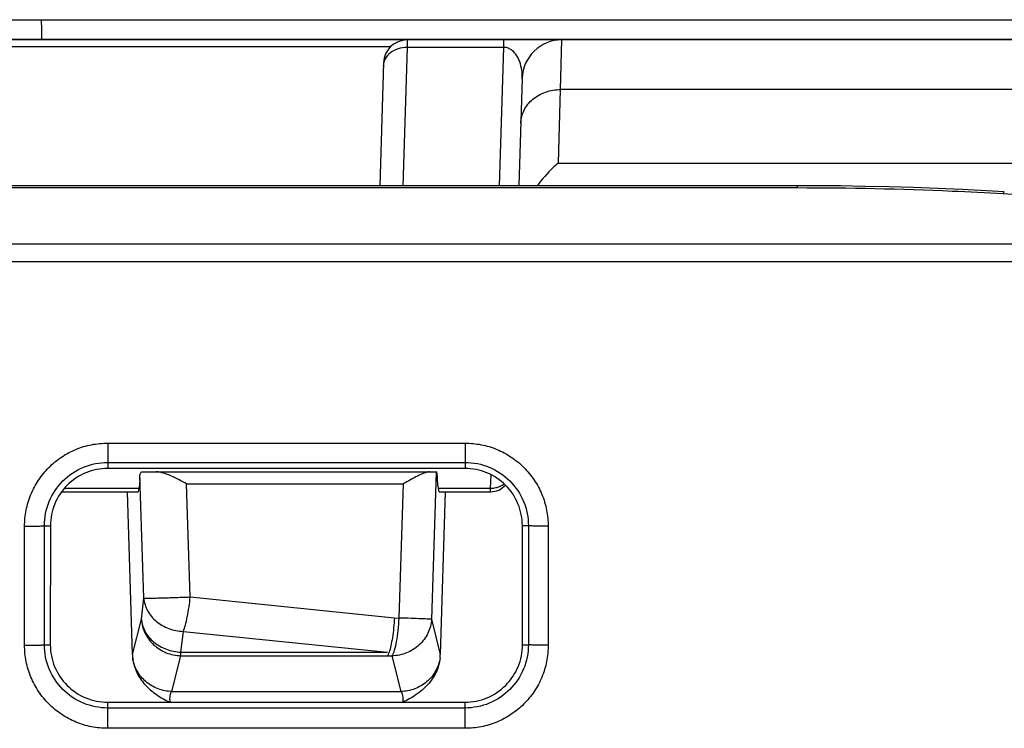
# Model space of a CAD drawing. Units: millimetres. Extents: x 0 to 297, y 15 to 195.
# Drawn here: x 239 to 242, y 76 to 78 of the extents above; entities that cross this region are included whole.
import ezdxf

# ---------------------------------------------------------------- set-up
doc = ezdxf.new("R2010")
doc.units = ezdxf.units.MM
doc.header["$MEASUREMENT"] = 0
doc.layers.add('00_COMPONENTS', color=7, linetype='Continuous', lineweight=0)

msp = doc.modelspace()

# ---------------------------------------------------------------- linework, layer by layer
at = {"layer": '00_COMPONENTS', "color": 18, "lineweight": 25, "true_color": 0x000000}
for p, q in [((237.7894, 78.1955), (244.1205, 78.1955)), ((237.7932, 78.1443), (242.0122, 78.1443)), ((243.6647, 78.1424), (238.7952, 78.1424)), ((239.076, 78.1443), (239.076, 78.1424)), ((240.0367, 78.1424), (240.0365, 78.1225)), ((240.2904, 78.1225), (240.2904, 78.1424)), ((240.4397, 78.0116), (240.4432, 78.1424)), ((238.9947, 78.1246), (239.993, 78.1246)), ((240.0365, 78.1225), (240.0257, 77.7589)), ((240.2904, 78.1225), (240.0365, 78.1225)), ((240.2796, 77.7589), (240.2904, 78.1225)), ((239.9742, 78.0817), (239.9646, 77.7589)), ((240.3389, 78.0412), (240.3305, 77.7589)), ((240.4339, 77.8184), (240.4397, 78.0116)), ((243.6626, 78.0116), (240.4397, 78.0116)), ((240.4339, 77.8184), (243.6298, 77.8184)), ((241.0628, 77.7589), (238.48, 77.7589)), ((241.0628, 77.7529), (238.48, 77.7529)), ((241.0628, 77.7529), (241.0628, 77.7589)), ((242.0443, 77.7113), (241.6031, 77.7371)), ((162.8426, 77.6061), (243.2692, 77.6061)), ((162.8243, 77.5592), (243.2876, 77.5592)), ((239.2498, 77.0819), (240.1887, 77.0819)), ((239.2498, 77.0819), (239.2498, 77.0312)), ((240.1887, 77.0819), (240.1887, 77.0312)), ((239.2498, 77.0312), (240.1887, 77.0312)), ((239.2498, 77.0312), (239.2498, 77.0153)), ((240.1887, 77.0312), (240.1887, 77.0153)), ((240.1887, 77.0153), (239.2498, 77.0153)), ((239.3413, 77.0063), (240.114, 77.0063)), ((240.1132, 77.0068), (240.1006, 76.6187)), ((240.1137, 77.0066), (240.1133, 77.0068)), ((240.1138, 77.0064), (240.1137, 77.0066)), ((239.3341, 76.991), (239.3329, 76.9694)), ((239.3446, 76.674), (239.3344, 76.9971)), ((239.4572, 76.975), (240.0263, 76.975)), ((239.4666, 76.6773), (239.4572, 76.975)), ((240.0263, 76.975), (240.0148, 76.622)), ((240.1176, 76.9694), (240.1164, 76.991)), ((240.256, 76.9635), (240.257, 76.9989)), ((239.1286, 76.9541), (239.3302, 76.9541)), ((239.1362, 76.9635), (239.3329, 76.9635)), ((239.3147, 76.526), (239.302, 76.9541)), ((240.1176, 76.9635), (240.256, 76.9635)), ((240.1204, 76.9541), (240.256, 76.9541)), ((240.1365, 76.9541), (240.1238, 76.526)), ((240.256, 76.9541), (240.256, 76.9635)), ((239.0313, 76.5504), (239.0313, 76.8634)), ((239.0834, 76.8647), (239.0991, 76.8647)), ((239.0834, 76.5517), (239.0834, 76.8647)), ((239.0991, 76.8647), (239.0988, 76.5517)), ((240.3551, 76.8647), (240.3394, 76.8647)), ((240.3397, 76.5517), (240.3394, 76.8647)), ((240.3551, 76.8647), (240.3551, 76.5517)), ((240.4072, 76.8634), (240.4072, 76.5504)), ((239.3381, 76.6193), (239.3446, 76.674)), ((239.4666, 76.6773), (240.003, 76.6227)), ((239.3147, 76.526), (239.3381, 76.6193)), ((240.003, 76.6227), (240.0148, 76.622)), ((240.1006, 76.6187), (240.1238, 76.526)), ((239.442, 76.5323), (239.4485, 76.5869)), ((239.4485, 76.5869), (239.9849, 76.5323)), ((239.0834, 76.5517), (239.0988, 76.5517)), ((240.3397, 76.5517), (240.3551, 76.5517)), ((239.4184, 76.4287), (239.442, 76.5229)), ((239.442, 76.5323), (239.9849, 76.5323)), ((239.442, 76.5229), (239.442, 76.5323)), ((239.442, 76.5229), (239.9849, 76.5229)), ((239.9849, 76.5229), (239.9967, 76.5223)), ((239.9967, 76.5223), (240.0201, 76.4287)), ((239.4184, 76.4287), (240.0201, 76.4287)), ((239.2498, 76.4006), (240.1887, 76.4006)), ((239.2498, 76.3853), (239.2498, 76.4006)), ((240.1887, 76.3853), (239.2498, 76.3853)), ((239.2498, 76.3319), (239.2498, 76.3853)), ((240.1887, 76.3853), (240.1887, 76.4006)), ((240.1887, 76.3319), (240.1887, 76.3853)), ((240.1887, 76.3319), (239.2498, 76.3319))]:
    msp.add_line(p, q, dxfattribs=at)
msp.add_lwpolyline([(241.6058, 77.7431), (241.5587, 77.7457), (241.4949, 77.7489), (241.4311, 77.7516), (241.3672, 77.7539), (241.3032, 77.7558), (241.2393, 77.7572), (241.1753, 77.7582), (241.1114, 77.7588), (241.0628, 77.7589)], dxfattribs=at)
for points, knots in [([(239.0741, 78.1955), (239.0742, 78.1955), (239.0742, 78.1954), (239.0743, 78.1953), (239.0744, 78.195), (239.0744, 78.1948), (239.0745, 78.1946), (239.0745, 78.1942), (239.0746, 78.1938), (239.0746, 78.1934), (239.0747, 78.1928), (239.0748, 78.1922), (239.0748, 78.1917), (239.0749, 78.191), (239.0749, 78.1902), (239.075, 78.1895), (239.075, 78.1887), (239.0751, 78.1878), (239.0751, 78.1869), (239.0752, 78.1848), (239.0753, 78.1827), (239.0754, 78.1806), (239.0755, 78.178), (239.0756, 78.1754), (239.0757, 78.1728), (239.0757, 78.1699), (239.0758, 78.1669), (239.0758, 78.164), (239.0759, 78.1608), (239.0759, 78.1576), (239.0759, 78.1543), (239.076, 78.151), (239.076, 78.1476), (239.076, 78.1443)], [0, 0, 0, 0, 1, 1, 1, 2, 2, 2, 3, 3, 3, 4, 4, 4, 5, 5, 5, 6, 6, 6, 7, 7, 7, 8, 8, 8, 9, 9, 9, 10, 10, 10, 11, 11, 11, 11]), ([(240.0365, 78.1225), (240.0285, 78.1226), (240.0205, 78.1214), (240.0129, 78.119), (240.0057, 78.1167), (239.9988, 78.1132), (239.9928, 78.1085), (239.9872, 78.1042), (239.9825, 78.0989), (239.9791, 78.0927), (239.976, 78.0868), (239.9741, 78.0802), (239.9739, 78.0737)], [0, 0, 0, 0, 1, 1, 1, 2, 2, 2, 3, 3, 3, 4, 4, 4, 4]), ([(240.3389, 78.0412), (240.3391, 78.0484), (240.3388, 78.0557), (240.3378, 78.0629), (240.3368, 78.0703), (240.3351, 78.0776), (240.3326, 78.0846), (240.3313, 78.0882), (240.3298, 78.0918), (240.328, 78.0953), (240.3261, 78.099), (240.3239, 78.1025), (240.3213, 78.1058), (240.3184, 78.1096), (240.3149, 78.1131), (240.311, 78.1158), (240.3085, 78.1176), (240.3058, 78.1191), (240.3029, 78.1202), (240.2989, 78.1218), (240.2946, 78.1226), (240.2904, 78.1225)], [0, 0, 0, 0, 1, 1, 1, 2, 2, 2, 3, 3, 3, 4, 4, 4, 5, 5, 5, 6, 6, 6, 7, 7, 7, 7]), ([(240.3354, 77.9235), (240.3358, 77.9352), (240.3388, 77.947), (240.3441, 77.9576), (240.3496, 77.9686), (240.3575, 77.9783), (240.3669, 77.9862), (240.3767, 77.9946), (240.3882, 78.0009), (240.4004, 78.0052), (240.413, 78.0096), (240.4264, 78.0117), (240.4397, 78.0116)], [0, 0, 0, 0, 1, 1, 1, 2, 2, 2, 3, 3, 3, 4, 4, 4, 4]), ([(240.4339, 77.8184), (240.4291, 77.8144), (240.4243, 77.8102), (240.4197, 77.8059), (240.4046, 77.7917), (240.3908, 77.7759), (240.3787, 77.759)], [0, 0, 0, 0, 1, 1, 1, 2, 2, 2, 2]), ([(241.6031, 77.7371), (241.5582, 77.7398), (241.5133, 77.7421), (241.4684, 77.744), (241.3333, 77.75), (241.198, 77.7529), (241.0628, 77.7529)], [0, 0, 0, 0, 1, 1, 1, 2, 2, 2, 2]), ([(241.6031, 77.7371), (241.6035, 77.7387), (241.6039, 77.7402), (241.6045, 77.7416), (241.6047, 77.742), (241.6049, 77.7424), (241.6052, 77.7427), (241.6054, 77.7429), (241.6056, 77.7431), (241.6058, 77.7431)], [0, 0, 0, 0, 1, 1, 1, 2, 2, 2, 3, 3, 3, 3]), ([(239.0313, 76.8634), (239.0313, 76.8777), (239.0327, 76.892), (239.0354, 76.906), (239.0382, 76.9201), (239.0424, 76.9338), (239.0478, 76.947), (239.0533, 76.9603), (239.0601, 76.9729), (239.0681, 76.9848), (239.076, 76.9967), (239.0852, 77.0078), (239.0953, 77.0179), (239.1054, 77.028), (239.1165, 77.0372), (239.1284, 77.0451), (239.1403, 77.0531), (239.1529, 77.0599), (239.1662, 77.0654), (239.1794, 77.0709), (239.1931, 77.075), (239.2072, 77.0778), (239.2212, 77.0806), (239.2356, 77.0819), (239.2498, 77.0819)], [0, 0, 0, 0, 1, 1, 1, 2, 2, 2, 3, 3, 3, 4, 4, 4, 5, 5, 5, 6, 6, 6, 7, 7, 7, 8, 8, 8, 8]), ([(240.1887, 77.0819), (240.203, 77.0819), (240.2173, 77.0806), (240.2313, 77.0778), (240.2454, 77.075), (240.2591, 77.0709), (240.2724, 77.0654), (240.2856, 77.0599), (240.2982, 77.0531), (240.3101, 77.0451), (240.322, 77.0372), (240.3331, 77.028), (240.3432, 77.0179), (240.3533, 77.0078), (240.3625, 76.9967), (240.3704, 76.9848), (240.3784, 76.9729), (240.3852, 76.9603), (240.3907, 76.947), (240.3961, 76.9338), (240.4003, 76.9201), (240.4031, 76.906), (240.4058, 76.892), (240.4072, 76.8777), (240.4072, 76.8634)], [0, 0, 0, 0, 1, 1, 1, 2, 2, 2, 3, 3, 3, 4, 4, 4, 5, 5, 5, 6, 6, 6, 7, 7, 7, 8, 8, 8, 8]), ([(239.0834, 76.8647), (239.0834, 76.8863), (239.0876, 76.9083), (239.0959, 76.9284), (239.1043, 76.9486), (239.1167, 76.967), (239.1321, 76.9824), (239.1475, 76.9978), (239.1659, 77.0103), (239.1861, 77.0186), (239.2062, 77.027), (239.2282, 77.0312), (239.2498, 77.0312)], [0, 0, 0, 0, 1, 1, 1, 2, 2, 2, 3, 3, 3, 4, 4, 4, 4]), ([(240.1887, 77.0312), (240.2103, 77.0312), (240.2323, 77.027), (240.2524, 77.0186), (240.2726, 77.0103), (240.291, 76.9978), (240.3064, 76.9824), (240.3218, 76.967), (240.3342, 76.9486), (240.3426, 76.9284), (240.3509, 76.9083), (240.3552, 76.8863), (240.3551, 76.8647)], [0, 0, 0, 0, 1, 1, 1, 2, 2, 2, 3, 3, 3, 4, 4, 4, 4]), ([(239.2498, 77.0153), (239.2302, 77.0153), (239.2105, 77.0113), (239.1922, 77.0038), (239.1739, 76.9962), (239.1572, 76.9851), (239.1433, 76.9712), (239.1293, 76.9573), (239.1182, 76.9405), (239.1106, 76.9223), (239.1031, 76.904), (239.0991, 76.8843), (239.0991, 76.8647)], [0, 0, 0, 0, 1, 1, 1, 2, 2, 2, 3, 3, 3, 4, 4, 4, 4]), ([(239.3339, 76.991), (239.334, 76.9932), (239.3342, 76.9953), (239.3345, 76.9975), (239.3347, 76.9991), (239.3351, 77.0008), (239.3358, 77.0023), (239.3363, 77.0035), (239.337, 77.0046), (239.338, 77.0053), (239.3389, 77.0059), (239.3401, 77.0063), (239.3413, 77.0063)], [0, 0, 0, 0, 1, 1, 1, 2, 2, 2, 3, 3, 3, 4, 4, 4, 4]), ([(239.4572, 76.975), (239.4506, 76.9786), (239.444, 76.9821), (239.4373, 76.9855), (239.4306, 76.989), (239.4239, 76.9923), (239.417, 76.9953), (239.4104, 76.9982), (239.4037, 77.0008), (239.3968, 77.0029), (239.3905, 77.0048), (239.3839, 77.0063), (239.3774, 77.0063)], [0, 0, 0, 0, 1, 1, 1, 2, 2, 2, 3, 3, 3, 4, 4, 4, 4]), ([(240.0952, 77.0063), (240.0929, 77.0063), (240.0906, 77.0059), (240.0884, 77.0053), (240.0858, 77.0047), (240.0832, 77.0038), (240.0807, 77.0029), (240.0749, 77.0007), (240.0693, 76.9981), (240.0638, 76.9953), (240.0577, 76.9921), (240.0516, 76.9889), (240.0455, 76.9855), (240.0391, 76.982), (240.0327, 76.9785), (240.0263, 76.975)], [0, 0, 0, 0, 1, 1, 1, 2, 2, 2, 3, 3, 3, 4, 4, 4, 5, 5, 5, 5]), ([(240.1164, 76.991), (240.1163, 76.9931), (240.1161, 76.9951), (240.1159, 76.9972), (240.1158, 76.9988), (240.1156, 77.0003), (240.1153, 77.0019), (240.1152, 77.0029), (240.1149, 77.0039), (240.1146, 77.0049), (240.1144, 77.0055), (240.1142, 77.006), (240.1138, 77.0064)], [0, 0, 0, 0, 1, 1, 1, 2, 2, 2, 3, 3, 3, 4, 4, 4, 4]), ([(240.3394, 76.8647), (240.3394, 76.8843), (240.3354, 76.904), (240.3279, 76.9223), (240.3203, 76.9405), (240.3092, 76.9573), (240.2952, 76.9712), (240.2813, 76.9851), (240.2646, 76.9962), (240.2463, 77.0038), (240.2281, 77.0113), (240.2083, 77.0153), (240.1887, 77.0153)], [0, 0, 0, 0, 1, 1, 1, 2, 2, 2, 3, 3, 3, 4, 4, 4, 4]), ([(240.2748, 76.9662), (240.2763, 76.9667), (240.2778, 76.9672), (240.2793, 76.9678), (240.2837, 76.9696), (240.2878, 76.9719), (240.2916, 76.9747)], [0, 0, 0, 0, 1, 1, 1, 2, 2, 2, 2]), ([(239.0313, 76.8634), (239.0377, 76.8634), (239.0442, 76.8634), (239.0506, 76.8635), (239.0535, 76.8635), (239.0565, 76.8636), (239.0594, 76.8636), (239.062, 76.8636), (239.0646, 76.8637), (239.0672, 76.8638), (239.0694, 76.8638), (239.0715, 76.8639), (239.0737, 76.864), (239.0753, 76.864), (239.077, 76.8641), (239.0787, 76.8642), (239.0793, 76.8642), (239.0799, 76.8643), (239.0805, 76.8643), (239.081, 76.8643), (239.0815, 76.8644), (239.0819, 76.8644), (239.0822, 76.8645), (239.0826, 76.8645), (239.0829, 76.8646), (239.083, 76.8646), (239.0832, 76.8646), (239.0834, 76.8647)], [0, 0, 0, 0, 1, 1, 1, 2, 2, 2, 3, 3, 3, 4, 4, 4, 5, 5, 5, 6, 6, 6, 7, 7, 7, 8, 8, 8, 9, 9, 9, 9]), ([(240.4072, 76.8634), (240.4008, 76.8634), (240.3943, 76.8634), (240.3879, 76.8635), (240.385, 76.8635), (240.382, 76.8636), (240.3791, 76.8636), (240.3765, 76.8636), (240.3739, 76.8637), (240.3713, 76.8638), (240.3692, 76.8638), (240.367, 76.8639), (240.3648, 76.864), (240.3632, 76.864), (240.3615, 76.8641), (240.3599, 76.8642), (240.3592, 76.8642), (240.3586, 76.8643), (240.358, 76.8643), (240.3575, 76.8643), (240.3571, 76.8644), (240.3566, 76.8644), (240.3563, 76.8645), (240.356, 76.8645), (240.3556, 76.8646), (240.3555, 76.8646), (240.3553, 76.8646), (240.3551, 76.8647)], [0, 0, 0, 0, 1, 1, 1, 2, 2, 2, 3, 3, 3, 4, 4, 4, 5, 5, 5, 6, 6, 6, 7, 7, 7, 8, 8, 8, 9, 9, 9, 9]), ([(239.3446, 76.674), (239.3459, 76.6739), (239.3473, 76.6739), (239.3487, 76.674), (239.3514, 76.674), (239.3542, 76.6741), (239.357, 76.6741), (239.3611, 76.6742), (239.3652, 76.6743), (239.3693, 76.6744), (239.3745, 76.6745), (239.3797, 76.6747), (239.385, 76.6748), (239.3979, 76.6752), (239.4108, 76.6755), (239.4237, 76.6759), (239.438, 76.6764), (239.4523, 76.6768), (239.4666, 76.6773)], [0, 0, 0, 0, 1, 1, 1, 2, 2, 2, 3, 3, 3, 4, 4, 4, 5, 5, 5, 6, 6, 6, 6]), ([(239.3446, 76.674), (239.3455, 76.6626), (239.349, 76.6512), (239.3545, 76.6411), (239.3603, 76.6304), (239.3682, 76.621), (239.3775, 76.6133), (239.3872, 76.6051), (239.3984, 76.5988), (239.4103, 76.5943), (239.4225, 76.5898), (239.4355, 76.5873), (239.4485, 76.5869)], [0, 0, 0, 0, 1, 1, 1, 2, 2, 2, 3, 3, 3, 4, 4, 4, 4]), ([(239.4485, 76.5869), (239.4506, 76.5923), (239.4524, 76.5978), (239.4539, 76.6034), (239.4558, 76.6105), (239.4575, 76.6177), (239.4589, 76.625), (239.4624, 76.6423), (239.4648, 76.6597), (239.4666, 76.6773)], [0, 0, 0, 0, 1, 1, 1, 2, 2, 2, 3, 3, 3, 3]), ([(239.3381, 76.6193), (239.3389, 76.6068), (239.3421, 76.5942), (239.3476, 76.5827), (239.3532, 76.5711), (239.3611, 76.5605), (239.3705, 76.5518), (239.3801, 76.5428), (239.3914, 76.5357), (239.4035, 76.5308), (239.4158, 76.5259), (239.4289, 76.5232), (239.442, 76.5229)], [0, 0, 0, 0, 1, 1, 1, 2, 2, 2, 3, 3, 3, 4, 4, 4, 4]), ([(239.3381, 76.6193), (239.3391, 76.6079), (239.3426, 76.5966), (239.348, 76.5865), (239.3538, 76.5758), (239.3617, 76.5664), (239.371, 76.5587), (239.3807, 76.5505), (239.3919, 76.5442), (239.4039, 76.5397), (239.4161, 76.5352), (239.4291, 76.5327), (239.442, 76.5323)], [0, 0, 0, 0, 1, 1, 1, 2, 2, 2, 3, 3, 3, 4, 4, 4, 4]), ([(240.003, 76.6227), (240.0021, 76.6051), (240.0005, 76.5876), (239.9978, 76.5702), (239.9966, 76.563), (239.9953, 76.5557), (239.9937, 76.5486), (239.9924, 76.543), (239.991, 76.5374), (239.989, 76.532)], [0, 0, 0, 0, 1, 1, 1, 2, 2, 2, 3, 3, 3, 3]), ([(240.0148, 76.622), (240.0142, 76.6111), (240.0134, 76.6002), (240.0122, 76.5893), (240.0111, 76.5795), (240.0097, 76.5697), (240.008, 76.5599), (240.0066, 76.5521), (240.0049, 76.5444), (240.0026, 76.5368), (240.0018, 76.5339), (240.0008, 76.5311), (239.9997, 76.5284), (239.9988, 76.5263), (239.9979, 76.5242), (239.9967, 76.5223)], [0, 0, 0, 0, 1, 1, 1, 2, 2, 2, 3, 3, 3, 4, 4, 4, 5, 5, 5, 5]), ([(240.1006, 76.6187), (240.0998, 76.6061), (240.0965, 76.5935), (240.091, 76.5821), (240.0855, 76.5704), (240.0776, 76.5599), (240.0682, 76.5511), (240.0586, 76.5422), (240.0473, 76.5351), (240.0351, 76.5302), (240.0229, 76.5253), (240.0098, 76.5226), (239.9967, 76.5223)], [0, 0, 0, 0, 1, 1, 1, 2, 2, 2, 3, 3, 3, 4, 4, 4, 4]), ([(240.1006, 76.6187), (240.0996, 76.6188), (240.0987, 76.6188), (240.0977, 76.6189), (240.0958, 76.619), (240.094, 76.6191), (240.0921, 76.6192), (240.0894, 76.6193), (240.0867, 76.6194), (240.084, 76.6195), (240.0806, 76.6197), (240.0771, 76.6198), (240.0736, 76.6199), (240.0647, 76.6203), (240.0558, 76.6206), (240.0469, 76.6209), (240.0362, 76.6213), (240.0255, 76.6217), (240.0148, 76.622)], [0, 0, 0, 0, 1, 1, 1, 2, 2, 2, 3, 3, 3, 4, 4, 4, 5, 5, 5, 6, 6, 6, 6]), ([(239.0313, 76.5504), (239.0377, 76.5504), (239.0442, 76.5505), (239.0506, 76.5505), (239.0535, 76.5506), (239.0565, 76.5506), (239.0594, 76.5507), (239.062, 76.5507), (239.0646, 76.5508), (239.0672, 76.5508), (239.0694, 76.5509), (239.0715, 76.5509), (239.0737, 76.551), (239.0753, 76.5511), (239.077, 76.5511), (239.0787, 76.5512), (239.0793, 76.5513), (239.0799, 76.5513), (239.0805, 76.5514), (239.081, 76.5514), (239.0815, 76.5514), (239.0819, 76.5515), (239.0822, 76.5515), (239.0826, 76.5516), (239.0829, 76.5516), (239.083, 76.5516), (239.0832, 76.5517), (239.0834, 76.5517)], [0, 0, 0, 0, 1, 1, 1, 2, 2, 2, 3, 3, 3, 4, 4, 4, 5, 5, 5, 6, 6, 6, 7, 7, 7, 8, 8, 8, 9, 9, 9, 9]), ([(239.2498, 76.3319), (239.2356, 76.3319), (239.2212, 76.3333), (239.2072, 76.336), (239.1931, 76.3388), (239.1794, 76.343), (239.1662, 76.3485), (239.1529, 76.3539), (239.1403, 76.3607), (239.1284, 76.3687), (239.1165, 76.3767), (239.1054, 76.3858), (239.0953, 76.3959), (239.0852, 76.406), (239.076, 76.4171), (239.0681, 76.429), (239.0601, 76.4409), (239.0533, 76.4536), (239.0478, 76.4668), (239.0424, 76.48), (239.0382, 76.4938), (239.0354, 76.5078), (239.0327, 76.5218), (239.0313, 76.5362), (239.0313, 76.5504)], [0, 0, 0, 0, 1, 1, 1, 2, 2, 2, 3, 3, 3, 4, 4, 4, 5, 5, 5, 6, 6, 6, 7, 7, 7, 8, 8, 8, 8]), ([(239.2498, 76.3853), (239.2282, 76.3853), (239.2063, 76.3896), (239.1861, 76.3979), (239.1659, 76.4063), (239.1475, 76.4187), (239.1321, 76.4341), (239.1167, 76.4495), (239.1043, 76.4679), (239.096, 76.488), (239.0876, 76.5082), (239.0834, 76.5301), (239.0834, 76.5517)], [0, 0, 0, 0, 1, 1, 1, 2, 2, 2, 3, 3, 3, 4, 4, 4, 4]), ([(239.0988, 76.5517), (239.0988, 76.5321), (239.1028, 76.5122), (239.1103, 76.4939), (239.1179, 76.4756), (239.129, 76.4588), (239.143, 76.4449), (239.157, 76.4309), (239.1737, 76.4197), (239.192, 76.4121), (239.2103, 76.4045), (239.2302, 76.4006), (239.2498, 76.4006)], [0, 0, 0, 0, 1, 1, 1, 2, 2, 2, 3, 3, 3, 4, 4, 4, 4]), ([(240.1887, 76.4006), (240.2083, 76.4006), (240.2282, 76.4045), (240.2465, 76.4121), (240.2648, 76.4197), (240.2815, 76.4309), (240.2955, 76.4449), (240.3095, 76.4588), (240.3206, 76.4756), (240.3282, 76.4939), (240.3358, 76.5122), (240.3397, 76.5321), (240.3397, 76.5517)], [0, 0, 0, 0, 1, 1, 1, 2, 2, 2, 3, 3, 3, 4, 4, 4, 4]), ([(240.3551, 76.5517), (240.3551, 76.5301), (240.3509, 76.5082), (240.3425, 76.488), (240.3342, 76.4679), (240.3218, 76.4495), (240.3064, 76.4341), (240.291, 76.4187), (240.2726, 76.4063), (240.2524, 76.3979), (240.2323, 76.3896), (240.2103, 76.3853), (240.1887, 76.3853)], [0, 0, 0, 0, 1, 1, 1, 2, 2, 2, 3, 3, 3, 4, 4, 4, 4]), ([(240.4072, 76.5504), (240.4072, 76.5362), (240.4058, 76.5218), (240.4031, 76.5078), (240.4003, 76.4938), (240.3962, 76.48), (240.3907, 76.4668), (240.3852, 76.4536), (240.3784, 76.4409), (240.3705, 76.429), (240.3625, 76.4171), (240.3534, 76.406), (240.3432, 76.3959), (240.3331, 76.3858), (240.322, 76.3767), (240.3101, 76.3687), (240.2983, 76.3607), (240.2856, 76.3539), (240.2724, 76.3485), (240.2591, 76.343), (240.2454, 76.3388), (240.2313, 76.336), (240.2173, 76.3333), (240.203, 76.3319), (240.1887, 76.3319)], [0, 0, 0, 0, 1, 1, 1, 2, 2, 2, 3, 3, 3, 4, 4, 4, 5, 5, 5, 6, 6, 6, 7, 7, 7, 8, 8, 8, 8]), ([(240.4072, 76.5504), (240.4008, 76.5504), (240.3943, 76.5505), (240.3879, 76.5505), (240.385, 76.5506), (240.382, 76.5506), (240.3791, 76.5507), (240.3765, 76.5507), (240.3739, 76.5508), (240.3713, 76.5508), (240.3692, 76.5509), (240.367, 76.5509), (240.3648, 76.551), (240.3632, 76.5511), (240.3615, 76.5511), (240.3599, 76.5512), (240.3592, 76.5513), (240.3586, 76.5513), (240.358, 76.5514), (240.3575, 76.5514), (240.3571, 76.5514), (240.3566, 76.5515), (240.3563, 76.5515), (240.356, 76.5516), (240.3556, 76.5516), (240.3555, 76.5516), (240.3553, 76.5517), (240.3551, 76.5517)], [0, 0, 0, 0, 1, 1, 1, 2, 2, 2, 3, 3, 3, 4, 4, 4, 5, 5, 5, 6, 6, 6, 7, 7, 7, 8, 8, 8, 9, 9, 9, 9]), ([(239.3154, 76.5166), (239.3168, 76.5036), (239.3206, 76.4907), (239.3262, 76.4788), (239.3319, 76.4669), (239.3394, 76.4559), (239.3482, 76.4462), (239.3571, 76.4364), (239.3673, 76.4279), (239.3781, 76.4204), (239.389, 76.413), (239.4005, 76.4066), (239.4122, 76.4006)], [0, 0, 0, 0, 1, 1, 1, 2, 2, 2, 3, 3, 3, 4, 4, 4, 4]), ([(239.4184, 76.4287), (239.406, 76.429), (239.3936, 76.4314), (239.382, 76.4358), (239.3704, 76.4402), (239.3596, 76.4465), (239.3502, 76.4546), (239.3409, 76.4625), (239.333, 76.472), (239.327, 76.4827), (239.3211, 76.4932), (239.3171, 76.5048), (239.3154, 76.5166)], [0, 0, 0, 0, 1, 1, 1, 2, 2, 2, 3, 3, 3, 4, 4, 4, 4]), ([(239.989, 76.532), (239.9887, 76.5311), (239.9884, 76.5302), (239.988, 76.5293), (239.9871, 76.5271), (239.9861, 76.5249), (239.9849, 76.5229)], [0, 0, 0, 0, 1, 1, 1, 2, 2, 2, 2]), ([(240.1231, 76.5166), (240.1214, 76.5048), (240.1174, 76.4932), (240.1115, 76.4827), (240.1055, 76.472), (240.0976, 76.4625), (240.0883, 76.4546), (240.0789, 76.4465), (240.0681, 76.4402), (240.0565, 76.4358), (240.0449, 76.4314), (240.0325, 76.429), (240.0201, 76.4287)], [0, 0, 0, 0, 1, 1, 1, 2, 2, 2, 3, 3, 3, 4, 4, 4, 4]), ([(240.1231, 76.5166), (240.1217, 76.5036), (240.1179, 76.4907), (240.1123, 76.4788), (240.1067, 76.4669), (240.0991, 76.4559), (240.0903, 76.4462), (240.0814, 76.4364), (240.0713, 76.4279), (240.0604, 76.4204), (240.0496, 76.413), (240.038, 76.4066), (240.0263, 76.4006)], [0, 0, 0, 0, 1, 1, 1, 2, 2, 2, 3, 3, 3, 4, 4, 4, 4]), ([(239.4141, 76.3996), (239.4133, 76.4056), (239.4131, 76.4119), (239.414, 76.4179), (239.4143, 76.4202), (239.4149, 76.4224), (239.4157, 76.4246), (239.4164, 76.4261), (239.4172, 76.4276), (239.4184, 76.4287)], [0, 0, 0, 0, 1, 1, 1, 2, 2, 2, 3, 3, 3, 3]), ([(240.0201, 76.4287), (240.0214, 76.4276), (240.0222, 76.4261), (240.0228, 76.4246), (240.0237, 76.4224), (240.0242, 76.4202), (240.0245, 76.4179), (240.0254, 76.4119), (240.0252, 76.4056), (240.0244, 76.3996)], [0, 0, 0, 0, 1, 1, 1, 2, 2, 2, 3, 3, 3, 3])]:
    msp.add_open_spline(points, degree=3, knots=knots, dxfattribs=at)
for points in [[(240.0367, 78.1424), (240.0029, 78.1424), (239.9752, 78.1155), (239.9742, 78.0817)], [(240.4432, 78.1424), (240.3868, 78.1424), (240.3406, 78.0976), (240.3389, 78.0412)], [(239.3302, 76.9541), (239.3314, 76.9541), (239.3323, 76.9596), (239.3329, 76.9694)], [(240.1176, 76.9694), (240.1182, 76.9596), (240.1192, 76.9541), (240.1204, 76.9541)], [(240.256, 76.9541), (240.2708, 76.9541), (240.285, 76.9604), (240.2949, 76.9715)], [(240.256, 76.9635), (240.2586, 76.9635), (240.2611, 76.9636), (240.2636, 76.9639)], [(240.2636, 76.9639), (240.2674, 76.9643), (240.2711, 76.9651), (240.2748, 76.9662)], [(239.3147, 76.526), (239.3148, 76.5228), (239.315, 76.5197), (239.3154, 76.5166)], [(240.1231, 76.5166), (240.1235, 76.5197), (240.1237, 76.5228), (240.1238, 76.526)]]:
    msp.add_open_spline(points, degree=3, dxfattribs=at)

doc.saveas('drawing.dxf')
